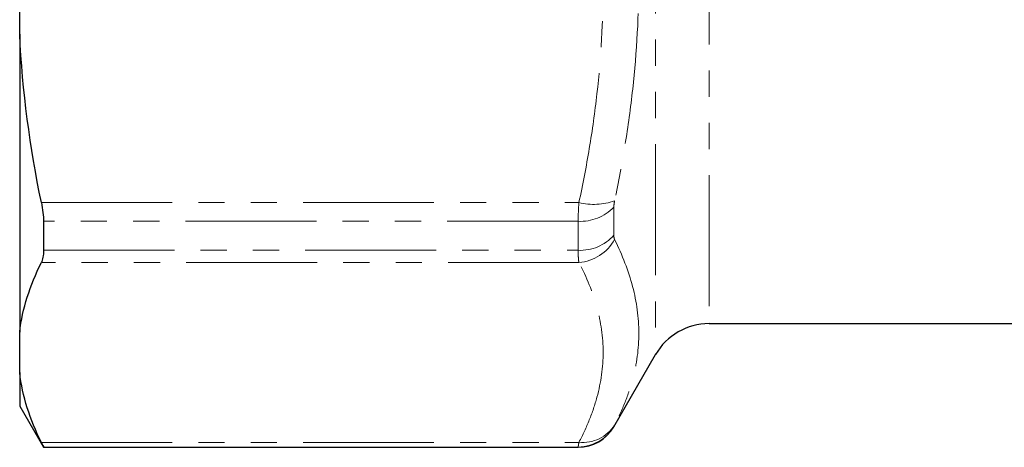
# Model space of a CAD drawing. Units: millimetres. Extents: x 60 to 348, y 5 to 295.
# Drawn here: x 60 to 108, y 165 to 186 of the extents above; entities that cross this region are included whole.
import ezdxf

# ---------------------------------------------------------------- set-up
doc = ezdxf.new("R2010")
doc.units = ezdxf.units.MM
doc.linetypes.add('PHANTOM', pattern=[12.7, 6.35, -1.27, 1.27, -1.27, 1.27, -1.27])

msp = doc.modelspace()

# ---------------------------------------------------------------- linework, layer by layer
at = {"color": 8, "linetype": 'PHANTOM', "lineweight": 18}
for p, q in [((90.922, 230.328), (90.922, 169.328)), ((93.52, 228.828), (93.52, 170.828)), ((61.124, 176.704), (87.206, 176.704)), ((88.901, 176.479), (88.901, 175.113)), ((87.169, 175.792), (61.228, 175.792)), ((87.169, 174.386), (87.169, 175.792)), ((61.228, 174.386), (87.169, 174.386)), ((87.206, 173.795), (61.124, 173.795)), ((88.901, 165.842), (88.901, 165.828)), ((61.124, 165.069), (87.206, 165.069)), ((87.169, 164.842), (61.228, 164.842)), ((87.169, 164.828), (87.169, 164.842))]:
    msp.add_line(p, q, dxfattribs=at)
at = {"color": 7, "linetype": 'Continuous', "lineweight": 25}
for p, q in [((60.074, 184.866), (60.074, 189.609)), ((60.074, 184.866), (60.074, 170.415)), ((61.228, 175.792), (61.228, 174.386)), ((93.52, 170.828), (111.348, 170.828)), ((60.074, 168.45), (60.074, 170.415)), ((88.901, 165.828), (90.922, 169.328)), ((60.074, 168.45), (60.074, 166.828)), ((60.074, 166.828), (61.228, 164.828)), ((61.228, 164.842), (61.228, 164.828)), ((61.228, 164.828), (87.169, 164.828))]:
    msp.add_line(p, q, dxfattribs=at)
at = {"color": 8, "linetype": 'PHANTOM', "lineweight": 18}
for centre, radius, start, end in [((87.932, 179.539), 2.926, 255.6242, 290.0958), ((87.269, 178.068), 2.278, 267.492, 315.7636), ((87.258, 176.601), 2.217, 267.6994, 317.834), ((87.039, 175.959), 2.17, 274.4097, 331.0611), ((87.393, 166.879), 1.819, 264.0849, 328.1154), ((87.17, 166.842), 1.999, 304.2004, 329.9892)]:
    msp.add_arc(centre, radius, start, end, dxfattribs=at)
at = {"color": 7, "linetype": 'Continuous', "lineweight": 25}
for centre, radius, start, end in [((93.52, 167.828), 3, 90, 150), ((87.169, 166.828), 2, 270, 330), ((87.169, 166.843), 2.001, 269.999, 304.2005)]:
    msp.add_arc(centre, radius, start, end, dxfattribs=at)
at = {"color": 8, "linetype": 'PHANTOM', "lineweight": 18}
for points, knots in [([(88.938, 198.497), (89.317, 196.693), (89.611, 194.887), (90.01, 191.271), (90.113, 189.461), (90.115, 185.837), (90.014, 184.023), (89.714, 181.3), (89.59, 180.392), (89.297, 178.586), (89.127, 177.687), (88.938, 176.791)], [0, 0, 0, 0, 0.25, 0.25, 0.5, 0.5, 0.75, 0.75, 0.875, 0.875, 1, 1, 1, 1]), ([(87.206, 176.704), (87.395, 177.577), (87.563, 178.453), (87.857, 180.211), (87.981, 181.095), (88.281, 183.745), (88.383, 185.508), (88.38, 189.025), (88.277, 190.78), (87.878, 194.281), (87.583, 196.028), (87.206, 197.771)], [0, 0, 0, 0, 0.125, 0.125, 0.25, 0.25, 0.5, 0.5, 0.75, 0.75, 1, 1, 1, 1]), ([(87.169, 175.792), (87.169, 175.925), (87.172, 176.07), (87.185, 176.375), (87.194, 176.535), (87.206, 176.704)], [0, 0, 0, 0, 0.5, 0.5, 1, 1, 1, 1]), ([(88.938, 174.909), (89.317, 174.147), (89.611, 173.387), (90.01, 171.873), (90.113, 171.119), (90.115, 169.617), (90.014, 168.871), (89.714, 167.755), (89.59, 167.384), (89.297, 166.648), (89.127, 166.282), (88.938, 165.918)], [0, 0, 0, 0, 0.25, 0.25, 0.5, 0.5, 0.75, 0.75, 0.875, 0.875, 1, 1, 1, 1]), ([(87.206, 173.795), (87.194, 173.865), (87.184, 173.951), (87.172, 174.148), (87.169, 174.26), (87.169, 174.386)], [0, 0, 0, 0, 0.5, 0.5, 1, 1, 1, 1]), ([(87.206, 165.069), (87.395, 165.431), (87.563, 165.794), (87.857, 166.522), (87.981, 166.888), (88.281, 167.986), (88.383, 168.716), (88.38, 170.173), (88.277, 170.9), (87.878, 172.35), (87.583, 173.073), (87.206, 173.795)], [0, 0, 0, 0, 0.125, 0.125, 0.25, 0.25, 0.5, 0.5, 0.75, 0.75, 1, 1, 1, 1]), ([(87.169, 164.842), (87.169, 164.847), (87.172, 164.869), (87.185, 164.945), (87.194, 164.999), (87.206, 165.069)], [0, 0, 0, 0, 0.5, 0.5, 1, 1, 1, 1])]:
    msp.add_open_spline(points, degree=3, knots=knots, dxfattribs=at)
at = {"color": 7, "linetype": 'Continuous', "lineweight": 25}
for points in [[(61.124, 176.704), (60.575, 179.386), (60.208, 182.104), (60.074, 184.866)], [(60.074, 170.415), (60.208, 171.56), (60.576, 172.686), (61.124, 173.795)], [(61.124, 165.069), (60.575, 166.18), (60.208, 167.306), (60.074, 168.45)]]:
    msp.add_open_spline(points, degree=3, dxfattribs=at)
at = {"color": 8, "linetype": 'PHANTOM', "lineweight": 18}
for points in [[(88.938, 176.791), (88.914, 176.676), (88.901, 176.571), (88.901, 176.479)], [(88.901, 175.113), (88.901, 175.026), (88.914, 174.958), (88.938, 174.909)], [(88.938, 165.918), (88.914, 165.871), (88.901, 165.845), (88.901, 165.842)]]:
    msp.add_open_spline(points, degree=3, dxfattribs=at)
at = {"color": 7, "linetype": 'Continuous', "lineweight": 25}
for points in [[(61.124, 176.704), (61.159, 176.537), (61.184, 176.377), (61.219, 176.072), (61.228, 175.926), (61.228, 175.792)], [(61.228, 174.386), (61.228, 174.259), (61.22, 174.147), (61.185, 173.95), (61.159, 173.865), (61.124, 173.795)], [(61.124, 165.069), (61.159, 165), (61.184, 164.946), (61.219, 164.87), (61.228, 164.847), (61.228, 164.842)]]:
    msp.add_open_spline(points, degree=3, knots=[0, 0, 0, 0, 0.5, 0.5, 1, 1, 1, 1], dxfattribs=at)

doc.saveas('drawing.dxf')
